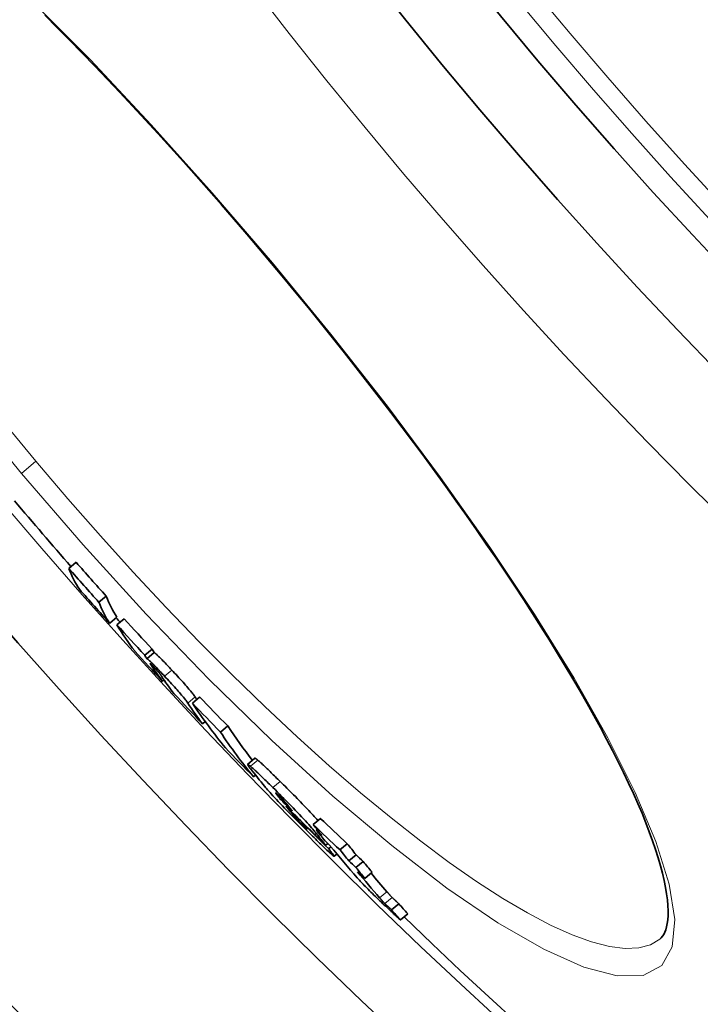
# Model space of a CAD drawing. Extents: x 19041 to 59998, y 6715 to 21131.
# Drawn here: x 43839 to 43911, y 8065 to 8169 of the extents above; entities that cross this region are included whole.
import ezdxf

# ---------------------------------------------------------------- set-up
doc = ezdxf.new("R2010")
doc.units = 0
doc.header["$LTSCALE"] = 25
doc.header["$MEASUREMENT"] = 0
doc.layers.add('Viditelná (ISO)', color=7, linetype='CONTINUOUS', lineweight=35)
doc.layers.add('Viditelná tenká (ISO)', color=7, linetype='CONTINUOUS', lineweight=18)

msp = doc.modelspace()

# ---------------------------------------------------------------- linework, layer by layer
at = {"layer": 'Viditelná (ISO)'}
for p, q in [((43844.47, 8111.17), (43845.24, 8111.82)), ((43847.66, 8107.59), (43848.43, 8108.23)), ((43848.79, 8105.38), (43849.55, 8106.02)), ((43849.55, 8105.21), (43850.32, 8105.85)), ((43852.49, 8102.01), (43853.26, 8102.65)), ((43852.72, 8101.63), (43853.49, 8102.28)), ((43854.37, 8099.25), (43854.54, 8099.39)), ((43857.52, 8096.95), (43858.29, 8097.59)), ((43858.6, 8094.74), (43858.88, 8094.99)), ((43860.48, 8093.89), (43861.25, 8094.53)), ((43864.13, 8091.12), (43863.36, 8090.48)), ((43863.98, 8089.16), (43864.2, 8089.34)), ((43866.73, 8086.9), (43866.84, 8086.99)), ((43870.27, 8084.13), (43871.04, 8084.78)), ((43869.05, 8084.35), (43869.1, 8084.39)), ((43870.61, 8083.53), (43870.69, 8083.6)), ((43871.6, 8081.94), (43871.81, 8082.12)), ((43871.91, 8081.56), (43872.16, 8081.77)), ((43873.11, 8081.45), (43873.88, 8082.1)), ((43872.79, 8081.01), (43872.51, 8080.77)), ((43874.04, 8080.28), (43874.81, 8080.93)), ((43874.8, 8079.58), (43875.57, 8080.22)), ((43875.72, 8078.44), (43876.49, 8079.08)), ((43878.55, 8075.12), (43879.32, 8075.76)), ((43879.49, 8074.05), (43880.26, 8074.7)), ((43906.89, 8072.03), (43906.89, 8072.03))]:
    msp.add_line(p, q, dxfattribs=at)
at = {"layer": 'Viditelná (ISO)', "flags": 128}
for points in [[(43865.89, 8143.36), (43864.58, 8144.92), (43863.26, 8146.47), (43861.93, 8148.01), (43860.6, 8149.55), (43859.26, 8151.08), (43857.92, 8152.59), (43856.58, 8154.1), (43855.23, 8155.59), (43853.89, 8157.07), (43852.55, 8158.53), (43851.21, 8159.98), (43849.87, 8161.4), (43848.54, 8162.81), (43847.21, 8164.2), (43845.88, 8165.57), (43844.56, 8166.92), (43843.24, 8168.25), (43841.93, 8169.57)], [(43906.89, 8072.03), (43907.03, 8072.17), (43907.17, 8072.33), (43907.3, 8072.52), (43907.41, 8072.75), (43907.52, 8073.01), (43907.6, 8073.32), (43907.67, 8073.67), (43907.73, 8074.07), (43907.76, 8074.52), (43907.76, 8075.02), (43907.74, 8075.57), (43907.68, 8076.17), (43907.6, 8076.81), (43907.48, 8077.49), (43907.33, 8078.22), (43907.15, 8078.98), (43906.94, 8079.78), (43906.7, 8080.62), (43906.42, 8081.49), (43906.11, 8082.4), (43905.77, 8083.34), (43905.4, 8084.31), (43905, 8085.31), (43904.56, 8086.34), (43904.09, 8087.4), (43903.58, 8088.49), (43903.05, 8089.62), (43902.48, 8090.76), (43901.88, 8091.94), (43901.26, 8093.14), (43900.6, 8094.37), (43899.92, 8095.62), (43899.2, 8096.9), (43898.46, 8098.19), (43897.7, 8099.51), (43896.9, 8100.84), (43896.08, 8102.2), (43895.23, 8103.58), (43894.35, 8104.98), (43893.44, 8106.4), (43892.51, 8107.84), (43891.56, 8109.29), (43890.58, 8110.76), (43889.59, 8112.24), (43888.56, 8113.73), (43887.52, 8115.24), (43886.46, 8116.75), (43885.38, 8118.28), (43884.28, 8119.81), (43883.16, 8121.35), (43882.02, 8122.91), (43880.86, 8124.47), (43879.68, 8126.04), (43878.49, 8127.61), (43877.28, 8129.19), (43876.06, 8130.77), (43874.82, 8132.36), (43873.57, 8133.94), (43872.32, 8135.52), (43871.05, 8137.1), (43869.77, 8138.67), (43868.49, 8140.24), (43867.19, 8141.8), (43865.89, 8143.36)], [(43855.35, 8100.43), (43855.23, 8100.56), (43855.11, 8100.69), (43854.99, 8100.82), (43854.87, 8100.94), (43854.75, 8101.07), (43854.64, 8101.19), (43854.53, 8101.3), (43854.42, 8101.41), (43854.32, 8101.52), (43854.22, 8101.62), (43854.13, 8101.71), (43854.04, 8101.8), (43853.96, 8101.88), (43853.89, 8101.95), (43853.82, 8102.01), (43853.76, 8102.07), (43853.7, 8102.12), (43853.66, 8102.16), (43853.62, 8102.19), (43853.58, 8102.22), (43853.55, 8102.24), (43853.53, 8102.26), (43853.51, 8102.27), (43853.49, 8102.28)], [(43852.72, 8101.63), (43852.74, 8101.63), (43852.76, 8101.62), (43852.78, 8101.6), (43852.81, 8101.58), (43852.85, 8101.55), (43852.89, 8101.52), (43852.94, 8101.47), (43852.99, 8101.42), (43853.05, 8101.37), (43853.12, 8101.3), (43853.19, 8101.23), (43853.27, 8101.15), (43853.36, 8101.07), (43853.45, 8100.97), (43853.55, 8100.87), (43853.65, 8100.77), (43853.76, 8100.66), (43853.87, 8100.54), (43853.98, 8100.42), (43854.1, 8100.3), (43854.22, 8100.17), (43854.34, 8100.04), (43854.46, 8099.92), (43854.58, 8099.78)], [(43853.08, 8101.12), (43853.07, 8101.12), (43853.07, 8101.11), (43853.08, 8101.11), (43853.08, 8101.1), (43853.08, 8101.09), (43853.08, 8101.09), (43853.09, 8101.08), (43853.1, 8101.07), (43853.1, 8101.05), (43853.11, 8101.04), (43853.12, 8101.03), (43853.12, 8101.02), (43853.13, 8101), (43853.14, 8100.99), (43853.15, 8100.98), (43853.16, 8100.96), (43853.17, 8100.95), (43853.18, 8100.93), (43853.19, 8100.92), (43853.2, 8100.9), (43853.21, 8100.89), (43853.22, 8100.87), (43853.23, 8100.85), (43853.24, 8100.84)], [(43853.55, 8100.66), (43853.51, 8100.7), (43853.47, 8100.74), (43853.44, 8100.78), (43853.4, 8100.82), (43853.37, 8100.86), (43853.33, 8100.89), (43853.3, 8100.92), (43853.27, 8100.95), (43853.25, 8100.98), (43853.22, 8101), (43853.2, 8101.02), (43853.18, 8101.04), (43853.17, 8101.06), (43853.15, 8101.07), (43853.14, 8101.08), (43853.13, 8101.09), (43853.12, 8101.1), (43853.11, 8101.11), (43853.1, 8101.11), (43853.09, 8101.12), (43853.09, 8101.12), (43853.08, 8101.12), (43853.08, 8101.12), (43853.08, 8101.12)], [(43854.27, 8099.8), (43854.26, 8099.81), (43854.25, 8099.83), (43854.24, 8099.85), (43854.22, 8099.86), (43854.21, 8099.88), (43854.19, 8099.91), (43854.18, 8099.93), (43854.16, 8099.95), (43854.14, 8099.98), (43854.12, 8100), (43854.1, 8100.03), (43854.08, 8100.06), (43854.05, 8100.09), (43854.02, 8100.13), (43853.99, 8100.17), (43853.95, 8100.21), (43853.91, 8100.26), (43853.87, 8100.31), (43853.82, 8100.36), (43853.77, 8100.42), (43853.72, 8100.48), (43853.66, 8100.54), (43853.61, 8100.6), (43853.55, 8100.66)], [(43857.82, 8097.6), (43857.79, 8097.64), (43857.76, 8097.69), (43857.72, 8097.74), (43857.68, 8097.8), (43857.63, 8097.86), (43857.57, 8097.94), (43857.51, 8098.02), (43857.43, 8098.11), (43857.35, 8098.21), (43857.26, 8098.32), (43857.16, 8098.43), (43857.05, 8098.56), (43856.93, 8098.69), (43856.81, 8098.84), (43856.68, 8098.98), (43856.54, 8099.14), (43856.4, 8099.3), (43856.25, 8099.46), (43856.1, 8099.62), (43855.95, 8099.78), (43855.8, 8099.95), (43855.65, 8100.11), (43855.5, 8100.27), (43855.35, 8100.43)], [(43854.58, 8099.78), (43854.73, 8099.63), (43854.88, 8099.46), (43855.03, 8099.3), (43855.18, 8099.14), (43855.33, 8098.98), (43855.48, 8098.82), (43855.62, 8098.66), (43855.77, 8098.5), (43855.91, 8098.35), (43856.04, 8098.2), (43856.16, 8098.06), (43856.28, 8097.92), (43856.39, 8097.79), (43856.49, 8097.68), (43856.58, 8097.57), (43856.66, 8097.47), (43856.73, 8097.38), (43856.8, 8097.3), (43856.86, 8097.22), (43856.91, 8097.16), (43856.95, 8097.1), (43856.99, 8097.04), (43857.02, 8096.99), (43857.05, 8096.95)], [(43864.42, 8090.93), (43864.4, 8090.95), (43864.38, 8090.97), (43864.36, 8090.98), (43864.34, 8091), (43864.32, 8091.01), (43864.3, 8091.03), (43864.29, 8091.04), (43864.27, 8091.05), (43864.26, 8091.06), (43864.24, 8091.07), (43864.23, 8091.08), (43864.22, 8091.09), (43864.21, 8091.1), (43864.19, 8091.1), (43864.19, 8091.11), (43864.18, 8091.11), (43864.17, 8091.12), (43864.16, 8091.12), (43864.15, 8091.12), (43864.15, 8091.12), (43864.14, 8091.12), (43864.14, 8091.12), (43864.13, 8091.12), (43864.13, 8091.12)], [(43866.79, 8088.68), (43866.66, 8088.8), (43866.54, 8088.92), (43866.42, 8089.03), (43866.31, 8089.15), (43866.19, 8089.27), (43866.07, 8089.38), (43865.96, 8089.49), (43865.84, 8089.6), (43865.73, 8089.71), (43865.62, 8089.82), (43865.51, 8089.92), (43865.41, 8090.02), (43865.31, 8090.12), (43865.21, 8090.22), (43865.11, 8090.31), (43865.02, 8090.39), (43864.93, 8090.48), (43864.84, 8090.56), (43864.76, 8090.63), (43864.68, 8090.7), (43864.61, 8090.77), (43864.54, 8090.83), (43864.48, 8090.88), (43864.42, 8090.93)], [(43863.64, 8090.04), (43863.6, 8090.09), (43863.57, 8090.14), (43863.53, 8090.19), (43863.5, 8090.23), (43863.47, 8090.27), (43863.45, 8090.31), (43863.42, 8090.34), (43863.4, 8090.37), (43863.39, 8090.4), (43863.37, 8090.42), (43863.37, 8090.44), (43863.36, 8090.46), (43863.36, 8090.47), (43863.36, 8090.48), (43863.37, 8090.48), (43863.38, 8090.48), (43863.4, 8090.47), (43863.42, 8090.46), (43863.45, 8090.44), (43863.48, 8090.42), (43863.51, 8090.4), (43863.55, 8090.37), (43863.6, 8090.33), (43863.65, 8090.29)], [(43863.65, 8090.29), (43863.71, 8090.24), (43863.77, 8090.18), (43863.84, 8090.12), (43863.91, 8090.06), (43863.99, 8089.99), (43864.07, 8089.91), (43864.16, 8089.83), (43864.25, 8089.75), (43864.34, 8089.66), (43864.44, 8089.57), (43864.54, 8089.48), (43864.64, 8089.38), (43864.74, 8089.28), (43864.85, 8089.17), (43864.96, 8089.07), (43865.07, 8088.96), (43865.19, 8088.85), (43865.3, 8088.74), (43865.42, 8088.62), (43865.54, 8088.51), (43865.66, 8088.39), (43865.77, 8088.27), (43865.9, 8088.15), (43866.02, 8088.03)], [(43870.77, 8084.55), (43870.66, 8084.68), (43870.53, 8084.82), (43870.4, 8084.96), (43870.27, 8085.11), (43870.12, 8085.27), (43869.97, 8085.43), (43869.81, 8085.6), (43869.65, 8085.78), (43869.48, 8085.96), (43869.3, 8086.14), (43869.13, 8086.32), (43868.95, 8086.51), (43868.76, 8086.69), (43868.58, 8086.88), (43868.4, 8087.07), (43868.21, 8087.25), (43868.03, 8087.44), (43867.85, 8087.62), (43867.67, 8087.8), (43867.49, 8087.98), (43867.31, 8088.16), (43867.13, 8088.33), (43866.96, 8088.51), (43866.79, 8088.68)], [(43869.92, 8083.19), (43869.68, 8083.42), (43869.44, 8083.66), (43869.21, 8083.89), (43868.96, 8084.13), (43868.72, 8084.38), (43868.48, 8084.62), (43868.23, 8084.87), (43867.99, 8085.12), (43867.74, 8085.37), (43867.5, 8085.62), (43867.26, 8085.86), (43867.03, 8086.1), (43866.8, 8086.34), (43866.59, 8086.56), (43866.39, 8086.78), (43866.2, 8086.98), (43866.02, 8087.17), (43865.86, 8087.35), (43865.72, 8087.51), (43865.58, 8087.66), (43865.46, 8087.8), (43865.35, 8087.92), (43865.25, 8088.04), (43865.16, 8088.15)], [(43866.02, 8088.03), (43866.25, 8087.81), (43866.48, 8087.57), (43866.71, 8087.34), (43866.95, 8087.1), (43867.19, 8086.86), (43867.43, 8086.62), (43867.67, 8086.38), (43867.91, 8086.13), (43868.15, 8085.89), (43868.39, 8085.64), (43868.62, 8085.4), (43868.84, 8085.17), (43869.06, 8084.94), (43869.27, 8084.71), (43869.47, 8084.5), (43869.65, 8084.31), (43869.82, 8084.12), (43869.97, 8083.94), (43870.11, 8083.78), (43870.24, 8083.63), (43870.36, 8083.5), (43870.46, 8083.37), (43870.55, 8083.26), (43870.64, 8083.15)], [(43866.73, 8087.1), (43866.69, 8087.14), (43866.65, 8087.18), (43866.61, 8087.22), (43866.58, 8087.25), (43866.54, 8087.28), (43866.51, 8087.31), (43866.48, 8087.34), (43866.45, 8087.37), (43866.43, 8087.39), (43866.41, 8087.41), (43866.39, 8087.42), (43866.37, 8087.43), (43866.36, 8087.44), (43866.35, 8087.45), (43866.34, 8087.46), (43866.33, 8087.46), (43866.33, 8087.46), (43866.32, 8087.46), (43866.32, 8087.46), (43866.32, 8087.46), (43866.32, 8087.45), (43866.32, 8087.45), (43866.33, 8087.44), (43866.33, 8087.43)], [(43866.33, 8087.43), (43866.34, 8087.42), (43866.34, 8087.41), (43866.35, 8087.39), (43866.36, 8087.38), (43866.38, 8087.36), (43866.39, 8087.34), (43866.41, 8087.32), (43866.42, 8087.3), (43866.44, 8087.27), (43866.45, 8087.25), (43866.47, 8087.23), (43866.49, 8087.21), (43866.51, 8087.18), (43866.53, 8087.16), (43866.55, 8087.13), (43866.57, 8087.11), (43866.59, 8087.08), (43866.61, 8087.05), (43866.63, 8087.03), (43866.65, 8087), (43866.67, 8086.97), (43866.69, 8086.95), (43866.71, 8086.92), (43866.73, 8086.9)], [(43867.52, 8086.26), (43867.5, 8086.28), (43867.48, 8086.31), (43867.45, 8086.33), (43867.43, 8086.36), (43867.4, 8086.39), (43867.38, 8086.42), (43867.35, 8086.45), (43867.32, 8086.48), (43867.29, 8086.51), (43867.26, 8086.55), (43867.23, 8086.58), (43867.2, 8086.62), (43867.16, 8086.66), (43867.13, 8086.7), (43867.09, 8086.74), (43867.05, 8086.78), (43867.01, 8086.82), (43866.97, 8086.86), (43866.93, 8086.9), (43866.89, 8086.94), (43866.85, 8086.98), (43866.81, 8087.03), (43866.77, 8087.07), (43866.73, 8087.1)], [(43868.07, 8085.57), (43868.05, 8085.59), (43868.03, 8085.62), (43868.01, 8085.64), (43867.99, 8085.67), (43867.97, 8085.7), (43867.95, 8085.72), (43867.93, 8085.75), (43867.91, 8085.78), (43867.89, 8085.8), (43867.87, 8085.83), (43867.84, 8085.86), (43867.82, 8085.89), (43867.8, 8085.91), (43867.78, 8085.94), (43867.76, 8085.97), (43867.73, 8086), (43867.71, 8086.03), (43867.68, 8086.06), (43867.65, 8086.09), (43867.63, 8086.13), (43867.6, 8086.16), (43867.57, 8086.19), (43867.55, 8086.23), (43867.52, 8086.26)], [(43867.88, 8085.47), (43867.9, 8085.45), (43867.92, 8085.42), (43867.94, 8085.4), (43867.96, 8085.38), (43867.98, 8085.35), (43868, 8085.33), (43868.02, 8085.3), (43868.04, 8085.28), (43868.06, 8085.26), (43868.08, 8085.23), (43868.1, 8085.21), (43868.12, 8085.18), (43868.14, 8085.16), (43868.16, 8085.13), (43868.18, 8085.11), (43868.21, 8085.08), (43868.23, 8085.05), (43868.25, 8085.03), (43868.28, 8085), (43868.3, 8084.97), (43868.33, 8084.94), (43868.35, 8084.92), (43868.37, 8084.89), (43868.4, 8084.86)], [(43868.4, 8084.86), (43868.42, 8084.84), (43868.45, 8084.81), (43868.47, 8084.78), (43868.5, 8084.75), (43868.53, 8084.72), (43868.55, 8084.69), (43868.58, 8084.66), (43868.61, 8084.63), (43868.65, 8084.59), (43868.68, 8084.56), (43868.71, 8084.52), (43868.75, 8084.49), (43868.79, 8084.45), (43868.82, 8084.41), (43868.86, 8084.37), (43868.9, 8084.33), (43868.94, 8084.29), (43868.98, 8084.25), (43869.02, 8084.21), (43869.05, 8084.18), (43869.09, 8084.14), (43869.13, 8084.1), (43869.17, 8084.06), (43869.2, 8084.03)], [(43869.2, 8084.03), (43869.26, 8083.97), (43869.31, 8083.92), (43869.36, 8083.88), (43869.4, 8083.83), (43869.45, 8083.79), (43869.49, 8083.75), (43869.52, 8083.72), (43869.55, 8083.7), (43869.57, 8083.68), (43869.59, 8083.66), (43869.61, 8083.65), (43869.62, 8083.64), (43869.62, 8083.64), (43869.62, 8083.65), (43869.62, 8083.65), (43869.62, 8083.66), (43869.61, 8083.67), (43869.6, 8083.68), (43869.59, 8083.7), (43869.57, 8083.72), (43869.56, 8083.74), (43869.54, 8083.76), (43869.52, 8083.78), (43869.51, 8083.8)], [(43872.5, 8080.77), (43872.48, 8080.78), (43872.45, 8080.8), (43872.4, 8080.83), (43872.35, 8080.88), (43872.29, 8080.93), (43872.22, 8080.99), (43872.14, 8081.06), (43872.05, 8081.14), (43871.95, 8081.23), (43871.85, 8081.33), (43871.73, 8081.43), (43871.62, 8081.54), (43871.49, 8081.66), (43871.36, 8081.78), (43871.23, 8081.91), (43871.1, 8082.04), (43870.96, 8082.17), (43870.81, 8082.31), (43870.67, 8082.45), (43870.52, 8082.6), (43870.37, 8082.74), (43870.22, 8082.89), (43870.07, 8083.04), (43869.92, 8083.19)], [(43871.91, 8081.56), (43871.95, 8081.51), (43871.99, 8081.46), (43872.03, 8081.41), (43872.07, 8081.36), (43872.11, 8081.31), (43872.15, 8081.27), (43872.19, 8081.22), (43872.23, 8081.17), (43872.26, 8081.13), (43872.29, 8081.09), (43872.33, 8081.05), (43872.36, 8081.01), (43872.38, 8080.97), (43872.41, 8080.94), (43872.43, 8080.91), (43872.45, 8080.88), (43872.47, 8080.85), (43872.49, 8080.83), (43872.5, 8080.81), (43872.51, 8080.79), (43872.51, 8080.78), (43872.51, 8080.77), (43872.51, 8080.77), (43872.5, 8080.77)], [(43878.09, 8075.35), (43877.94, 8075.49), (43877.79, 8075.63), (43877.64, 8075.77), (43877.48, 8075.92), (43877.33, 8076.07), (43877.17, 8076.22), (43877.01, 8076.37), (43876.85, 8076.53), (43876.69, 8076.68), (43876.53, 8076.84), (43876.37, 8076.99), (43876.22, 8077.14), (43876.07, 8077.29), (43875.93, 8077.44), (43875.8, 8077.57), (43875.67, 8077.7), (43875.55, 8077.83), (43875.44, 8077.94), (43875.34, 8078.05), (43875.25, 8078.15), (43875.16, 8078.25), (43875.08, 8078.34), (43875, 8078.43), (43874.93, 8078.51)], [(43877.29, 8076.39), (43877.31, 8076.36), (43877.33, 8076.34), (43877.35, 8076.32), (43877.37, 8076.3), (43877.39, 8076.27), (43877.41, 8076.25), (43877.43, 8076.23), (43877.45, 8076.2), (43877.47, 8076.18), (43877.49, 8076.16), (43877.52, 8076.13), (43877.54, 8076.11), (43877.56, 8076.09), (43877.58, 8076.06), (43877.6, 8076.04), (43877.62, 8076.02), (43877.65, 8075.99), (43877.67, 8075.96), (43877.7, 8075.94), (43877.72, 8075.91), (43877.75, 8075.88), (43877.78, 8075.85), (43877.81, 8075.82), (43877.85, 8075.78)], [(43878.62, 8076.43), (43878.58, 8076.46), (43878.55, 8076.5), (43878.52, 8076.53), (43878.49, 8076.56), (43878.47, 8076.58), (43878.44, 8076.61), (43878.42, 8076.64), (43878.39, 8076.66), (43878.37, 8076.69), (43878.35, 8076.71), (43878.33, 8076.73), (43878.31, 8076.76), (43878.29, 8076.78), (43878.27, 8076.8), (43878.24, 8076.83), (43878.22, 8076.85), (43878.2, 8076.87), (43878.18, 8076.9), (43878.16, 8076.92), (43878.14, 8076.94), (43878.12, 8076.97), (43878.1, 8076.99), (43878.08, 8077.01), (43878.06, 8077.03)], [(43879.32, 8075.76), (43879.27, 8075.81), (43879.22, 8075.85), (43879.18, 8075.89), (43879.14, 8075.93), (43879.1, 8075.97), (43879.06, 8076.01), (43879.02, 8076.04), (43878.99, 8076.07), (43878.96, 8076.1), (43878.93, 8076.13), (43878.9, 8076.16), (43878.87, 8076.19), (43878.84, 8076.21), (43878.82, 8076.24), (43878.79, 8076.26), (43878.77, 8076.28), (43878.75, 8076.3), (43878.72, 8076.32), (43878.7, 8076.34), (43878.69, 8076.36), (43878.67, 8076.38), (43878.65, 8076.4), (43878.63, 8076.41), (43878.62, 8076.43)], [(43877.85, 8075.78), (43877.86, 8075.77), (43877.88, 8075.75), (43877.9, 8075.74), (43877.91, 8075.72), (43877.93, 8075.7), (43877.95, 8075.68), (43877.97, 8075.66), (43877.99, 8075.64), (43878.02, 8075.62), (43878.04, 8075.59), (43878.07, 8075.57), (43878.09, 8075.54), (43878.12, 8075.52), (43878.15, 8075.49), (43878.18, 8075.46), (43878.22, 8075.43), (43878.25, 8075.4), (43878.29, 8075.36), (43878.32, 8075.33), (43878.36, 8075.29), (43878.41, 8075.25), (43878.45, 8075.21), (43878.5, 8075.16), (43878.55, 8075.12)], [(43879.49, 8074.05), (43879.47, 8074.08), (43879.43, 8074.11), (43879.4, 8074.14), (43879.35, 8074.18), (43879.31, 8074.22), (43879.26, 8074.26), (43879.21, 8074.31), (43879.15, 8074.36), (43879.1, 8074.41), (43879.03, 8074.47), (43878.97, 8074.52), (43878.91, 8074.58), (43878.84, 8074.64), (43878.77, 8074.71), (43878.71, 8074.77), (43878.64, 8074.83), (43878.57, 8074.9), (43878.5, 8074.96), (43878.43, 8075.03), (43878.36, 8075.09), (43878.29, 8075.16), (43878.22, 8075.22), (43878.15, 8075.29), (43878.09, 8075.35)]]:
    msp.add_lwpolyline(points, dxfattribs=at)
at = {"layer": 'Viditelná (ISO)'}
for radius in [521.32, 513.29, 423]:
    msp.add_circle((44286.14, 8495.99), radius, dxfattribs=at)
for radius, start, end in [(660.5, 186.95677, 353.04323), (627.48, 187.32476, 352.67524), (595, 187.72704, 352.27296), (595, 187.72704, 352.27296), (585.5, 220.16962, 221.06604), (585.5, 221.77238, 221.83316), (585.5, 226.06298, 251.60812)]:
    msp.add_arc((44286.14, 8495.99), radius, start, end, dxfattribs=at)
for centre, major_axis, ratio, start_param, end_param in [((44285.26, 8499.22), (-449.1, -376.84), 0.992672, 0.023928, 0.032177), ((44285.26, 8499.22), (-449.87, -377.49), 0.992672, 0.023888, 0.032124), ((44381.62, 8557.23), (-535.33, -449.2), 0.120842, 6.240848, 6.269479), ((44286.56, 8497.67), (-450.3, -377.85), 0.992672, 0.024534, 0.032762), ((44384.69, 8553.55), (-535.21, -449.1), 0.120842, 6.241, 6.269638), ((44384.69, 8553.55), (-534.45, -448.45), 0.120842, 6.24094, 6.269619), ((44286.71, 8501.93), (-451.47, -378.83), 0.977696, 0.039766, 0.047309), ((44286.71, 8501.93), (-452.24, -379.47), 0.977696, 0.0397, 0.047231), ((44384.35, 8547.75), (-532.02, -446.42), 0.210025, 6.250568, 6.273329), ((44288.5, 8499.78), (-452.5, -379.7), 0.977696, 0.040582, 0.048109), ((44387.13, 8544.45), (-531.11, -445.65), 0.210025, 6.250768, 6.253742), ((44387.13, 8544.45), (-531.88, -446.3), 0.210025, 6.250812, 6.253782), ((44387.09, 8544.42), (-531.84, -446.27), 0.210025, 6.260217, 6.27358), ((44388.2, 8543.09), (-531.77, -446.21), 0.210025, 6.258336, 6.273681), ((44288.5, 8499.78), (-452.5, -379.69), 0.977696, 0.051145, 0.058801), ((44391, 8539.72), (-531.56, -446.03), 0.210025, 6.255507, 6.273936), ((44288.57, 8506.08), (-455.34, -382.08), 0.955912, 0.064002, 0.071492), ((44388.6, 8533.9), (-527.09, -442.28), 0.293655, 6.250295, 6.279368), ((44391, 8539.72), (-530.79, -445.39), 0.210025, 6.25547, 6.257578), ((44288.57, 8506.08), (-454.57, -381.43), 0.955912, 0.064108, 0.07161), ((44391.26, 8530.68), (-526.83, -442.06), 0.293655, 6.250627, 6.279714), ((44391.26, 8530.68), (-526.06, -441.42), 0.293655, 6.250585, 6.272734), ((44291.76, 8502.25), (-455.65, -382.34), 0.955912, 0.065526, 0.073011), ((44387.01, 8524.96), (-521.32, -437.44), 0.372771, 6.270375, 6.279967), ((44294.25, 8507.32), (-459.56, -385.62), 0.927923, 0.084999, 0.088387), ((44389.5, 8521.92), (-521.01, -437.18), 0.372771, 6.276436, 6.279431), ((44294.83, 8506.61), (-459.58, -385.63), 0.927923, 0.085273, 0.095828), ((44297.85, 8513.35), (-463.82, -389.19), 0.891367, 0.100136, 0.107369), ((44295.1, 8506.28), (-459.58, -385.63), 0.927923, 0.088785, 0.095954), ((44390.65, 8520.49), (-520.85, -437.05), 0.372771, 6.278561, 6.281358), ((44297.86, 8513.35), (-464.59, -389.83), 0.891367, 0.099972, 0.107193), ((44387.04, 8511.8), (-513.9, -431.21), 0.453283, 6.26819, 6.273093), ((44298.69, 8512.37), (-464.64, -389.88), 0.891367, 0.09883, 0.100334), ((44386.5, 8512.37), (-513.93, -431.24), 0.453283, 6.272991, 6.27782), ((44393.16, 8517.55), (-520.57, -436.81), 0.372771, 6.270938, 6.277041), ((44299.5, 8511.39), (-464.67, -389.9), 0.891367, 0.099189, 0.100694), ((44386.91, 8511.7), (-513.77, -431.11), 0.453283, 6.277922, 6.292228), ((44389.43, 8508.93), (-513.53, -430.9), 0.453283, 6.268674, 6.27358), ((44389.42, 8508.93), (-512.76, -430.25), 0.453283, 6.268665, 6.273578), ((44298.66, 8512.34), (-464.61, -389.85), 0.891367, 0.107559, 0.109472), ((44298.65, 8512.33), (-463.84, -389.2), 0.891367, 0.107734, 0.10965), ((44390.01, 8508.14), (-513.39, -430.78), 0.453283, 6.273709, 6.278543), ((44390, 8508.13), (-512.61, -430.13), 0.453283, 6.273708, 6.278548), ((44389.3, 8508.83), (-513.41, -430.8), 0.453283, 6.278413, 6.290294), ((44299.46, 8511.35), (-464.63, -389.87), 0.891367, 0.107914, 0.109827), ((44389.29, 8508.83), (-512.63, -430.15), 0.453283, 6.281807, 6.290317), ((44389.02, 8507.66), (-512.57, -430.1), 0.460345, 0.010458, 0.015079), ((44389.02, 8507.66), (-511.8, -429.45), 0.460345, 0.010486, 0.015115)]:
    msp.add_ellipse(centre, major_axis=major_axis, ratio=ratio, start_param=start_param, end_param=end_param, dxfattribs=at)
at = {"layer": 'Viditelná tenká (ISO)'}
for p, q in [((43865.89, 8143.36), (43865.97, 8143.43)), ((43841, 8122.48), (43839.47, 8121.2)), ((43853.24, 8100.84), (43853.32, 8100.91)), ((43854.58, 8099.78), (43855.35, 8100.43)), ((43857.05, 8096.95), (43857.82, 8097.6)), ((43863.65, 8090.29), (43864.42, 8090.93)), ((43866.02, 8088.03), (43866.79, 8088.68)), ((43866.33, 8087.43), (43866.35, 8087.45)), ((43867.88, 8085.47), (43867.94, 8085.52)), ((43868.4, 8084.86), (43868.51, 8084.96)), ((43869.2, 8084.03), (43869.27, 8084.08)), ((43870.64, 8083.15), (43870.8, 8083.29)), ((43877.29, 8076.39), (43878.06, 8077.03)), ((43877.85, 8075.78), (43878.62, 8076.43))]:
    msp.add_line(p, q, dxfattribs=at)
at = {"layer": 'Viditelná tenká (ISO)', "flags": 128}
for points in [[(43839.47, 8121.2), (43833.16, 8128.92), (43827.14, 8136.74), (43821.49, 8144.51), (43816.3, 8152.13), (43811.63, 8159.51), (43807.57, 8166.51), (43804.17, 8173.04)], [(43840.41, 8171.25), (43846.75, 8164.85), (43853.18, 8158.01), (43859.62, 8150.83), (43865.97, 8143.43)], [(43841, 8122.48), (43837.68, 8126.49), (43834.43, 8130.54), (43831.26, 8134.62), (43828.19, 8138.7), (43825.24, 8142.76), (43822.4, 8146.8), (43819.7, 8150.78), (43817.14, 8154.71), (43814.73, 8158.56), (43812.49, 8162.31), (43810.43, 8165.95), (43808.55, 8169.46)], [(43865.97, 8143.43), (43872.16, 8135.88), (43878.11, 8128.29), (43883.73, 8120.77), (43888.93, 8113.42), (43893.65, 8106.33), (43897.83, 8099.59), (43901.39, 8093.28), (43904.29, 8087.5), (43906.46, 8082.32), (43907.86, 8077.82), (43908.45, 8074.09), (43908.2, 8071.2), (43907.09, 8069.23), (43905.14, 8068.2), (43902.38, 8068.15), (43898.86, 8069.07), (43894.64, 8070.95), (43889.79, 8073.75), (43884.4, 8077.42), (43878.57, 8081.9), (43872.37, 8087.12), (43865.92, 8093), (43859.31, 8099.43), (43852.64, 8106.35), (43845.99, 8113.64), (43839.47, 8121.2)], [(43906.89, 8072.03), (43905.9, 8071.43), (43904.67, 8071.1), (43903.22, 8071.04), (43901.56, 8071.25), (43899.68, 8071.74), (43897.61, 8072.49), (43895.35, 8073.51), (43892.91, 8074.79), (43890.3, 8076.33), (43887.54, 8078.1), (43884.65, 8080.12), (43881.63, 8082.36), (43878.5, 8084.82), (43875.28, 8087.48), (43871.97, 8090.34), (43868.6, 8093.38), (43865.18, 8096.58), (43861.72, 8099.93), (43858.24, 8103.43), (43854.75, 8107.05), (43851.27, 8110.78), (43847.81, 8114.6), (43844.37, 8118.51), (43841, 8122.48)]]:
    msp.add_lwpolyline(points, dxfattribs=at)
at = {"layer": 'Viditelná tenká (ISO)'}
for radius in [531.82, 510.83, 508.84, 441]:
    msp.add_circle((44286.14, 8495.99), radius, dxfattribs=at)
for radius, start, end in [(654.97, 187.01583, 352.98417), (621.44, 187.39643, 352.60357), (586.54, 187.83922, 352.16078)]:
    msp.add_arc((44286.14, 8495.99), radius, start, end, dxfattribs=at)

doc.saveas('drawing.dxf')
